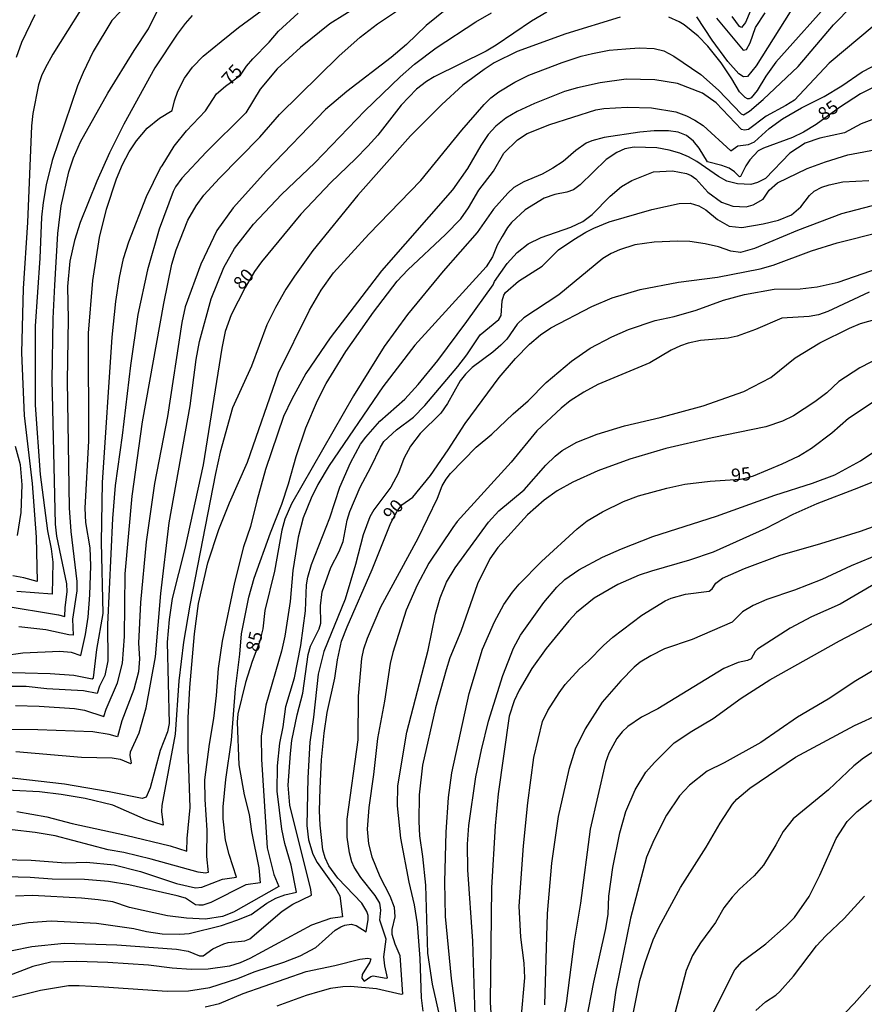
# Model space of a CAD drawing. Units: millimetres. Extents: x 190367 to 192778, y 1657663 to 1660436.
# Drawn here: x 191868 to 192028, y 1658380 to 1658567 of the extents above; entities that cross this region are included whole.
import ezdxf
from ezdxf.enums import TextEntityAlignment as Align

# ---------------------------------------------------------------- set-up
doc = ezdxf.new("R2010")
doc.units = ezdxf.units.MM
for name, color, linetype in [('IMAGEM', 7, 'Continuous'), ('V-CURVA_DE_NIVEL', 4, 'Continuous'), ('V-CURVA_MESTRA', 1, 'Continuous'), ('V-TEXTO_DE_ALTIMETRIA', 2, 'Continuous')]:
    doc.layers.add(name, color=color, linetype=linetype)
picture_1 = doc.add_image_def('image1.jpg', size_in_pixel=(4016, 4621))

msp = doc.modelspace()

# ---------------------------------------------------------------- linework, layer by layer
at = {"layer": 'V-CURVA_DE_NIVEL'}
for points in [[(191935.37, 1658571.97), (191926.83, 1658566.6), (191921.22, 1658562.11), (191916.78, 1658558.03), (191913.57, 1658554.17), (191910.83, 1658549.68), (191903.33, 1658542.22), (191898.67, 1658537.27), (191897.46, 1658535.64), (191897, 1658534.75), (191894.34, 1658527.56), (191892.13, 1658519.83), (191890.34, 1658511.33), (191888.9, 1658501.64), (191887.33, 1658488.34), (191886.01, 1658478.82), (191885.5, 1658472.53), (191884.52, 1658452.38), (191884.59, 1658445.5), (191884.05, 1658442.71), (191883.03, 1658440.67), (191882.61, 1658439.29), (191879.96, 1658439.78), (191872.99, 1658440.18), (191869.08, 1658440.63), (191865.34, 1658440.61)], [(192022.96, 1658572.06), (192011.62, 1658559.29), (192009.7, 1658556.68), (192008.07, 1658553.96), (192006.94, 1658552.53), (192006.56, 1658552.36), (192006.2, 1658552.34), (192005.8, 1658552.57), (192004.69, 1658553.7), (192003.27, 1658556.17), (192001.2, 1658559.18), (191998.68, 1658562.39), (191996.83, 1658564.24), (191994.17, 1658566.41), (191993.26, 1658566.98), (191991.26, 1658567.87)], [(191949.06, 1658569.49), (191945.13, 1658566.26), (191941.39, 1658562.66), (191938.48, 1658560.22), (191930.06, 1658553.76), (191926, 1658550.32), (191914.78, 1658538.68), (191908.45, 1658531.6), (191905.35, 1658527.31), (191902.26, 1658520.93), (191899.31, 1658512.77), (191898.67, 1658509.8), (191895.98, 1658491.95), (191893.51, 1658479.2), (191891.87, 1658468.11), (191890.79, 1658456.55), (191890.43, 1658448.85), (191890.64, 1658445.88), (191890.43, 1658443.41), (191889.52, 1658440.01), (191887.26, 1658434.11), (191886.46, 1658431.04), (191884.89, 1658431.49), (191881.74, 1658432), (191871.29, 1658432.36), (191859.3, 1658432.45)], [(191861.17, 1658446.02), (191868.44, 1658447.02), (191875.45, 1658447.32), (191877.62, 1658447.13), (191879.47, 1658446.51), (191880.36, 1658450.47), (191880.89, 1658453.78), (191881.21, 1658458.03), (191881.38, 1658463.56), (191881.23, 1658466.96), (191880.44, 1658471.8), (191880.31, 1658474.52), (191880.97, 1658487.32), (191880.95, 1658507.76), (191881.78, 1658517.79), (191883.01, 1658525.95), (191884.35, 1658531.39), (191886.26, 1658537.13), (191887.39, 1658539.85), (191888.66, 1658542.27), (191890.07, 1658544.39), (191892.11, 1658546.77), (191894.45, 1658548.68), (191896.87, 1658550.11), (191897.27, 1658551.96), (191897.93, 1658553.83), (191899.16, 1658556.25), (191900.73, 1658558.38), (191902.75, 1658560.46), (191906.13, 1658563.26), (191909.47, 1658565.94), (191915.61, 1658570.44)], [(191864.53, 1658456.01), (191875.2, 1658454.23), (191876.43, 1658453.89), (191876.47, 1658455.65), (191876.87, 1658458.59), (191876.83, 1658460.16), (191874.94, 1658469.21), (191874.68, 1658471.46), (191874, 1658498.92), (191874.24, 1658510.56), (191874.53, 1658516.94), (191875.09, 1658526.76), (191875.72, 1658531.98), (191877.21, 1658538.44), (191878.08, 1658541.16), (191879.4, 1658544.14), (191884.58, 1658553.4), (191889.6, 1658561.56), (191892.34, 1658565.64), (191894.57, 1658570.15)], [(191867.04, 1658437.01), (191871.54, 1658436.89), (191878.26, 1658436.42), (191880.17, 1658436.08), (191883.87, 1658434.93), (191884.29, 1658436.32), (191886.43, 1658441.33), (191887.41, 1658445.07), (191887.79, 1658450.13), (191887.92, 1658462.03), (191889.26, 1658476.78), (191891.21, 1658490.93), (191895.25, 1658513.45), (191896.76, 1658520.93), (191897.57, 1658523.61), (191899.84, 1658529.26), (191901.41, 1658532.03), (191902.88, 1658534.04), (191905.81, 1658537.27), (191913.51, 1658545.09), (191917.22, 1658549.34), (191928.55, 1658560.46), (191932.55, 1658564.07), (191935.86, 1658566.6), (191941.41, 1658570.29)], [(191867.33, 1658416.83), (191873.03, 1658415.81), (191877.83, 1658414.57), (191888.03, 1658412.36), (191896.45, 1658410.32), (191899.63, 1658409.28), (191899.71, 1658411.71), (191900.25, 1658417.62), (191899.86, 1658428.71), (191899.86, 1658434.66), (191900.2, 1658440.44), (191901.1, 1658450.6), (191901.86, 1658456.38), (191903.65, 1658464.11), (191905.71, 1658470.44), (191907.73, 1658475.5), (191911.13, 1658483.28), (191917.08, 1658500.24), (191922.94, 1658512.18), (191925.17, 1658515.94), (191927.51, 1658519.28), (191934.22, 1658526.59), (191944.13, 1658536.8), (191951.9, 1658546.41), (191956.13, 1658551.28), (191957.43, 1658552.53), (191958.96, 1658553.68), (191961.98, 1658555.53), (191964.64, 1658556.84), (191971.01, 1658559.27), (191974.58, 1658560.48), (191976.77, 1658560.99), (191979.92, 1658561.58), (191983.1, 1658561.88), (191985.61, 1658562.05), (191988.48, 1658561.92), (191990.29, 1658561.45), (191992.22, 1658560.48), (191997.38, 1658556.99), (192000.7, 1658554.02), (192005.05, 1658549.49), (192005.46, 1658549.28), (192006.61, 1658550), (192009.2, 1658552.21), (192015.87, 1658558.48), (192022.58, 1658566.39), (192026.11, 1658570)], [(191982, 1658567.87), (191971.67, 1658564.73), (191962.41, 1658561.33), (191958.07, 1658559.18), (191956.16, 1658557.95), (191952.08, 1658554.93), (191948.1, 1658551.3), (191942.17, 1658545.29), (191932.12, 1658534.06), (191923.6, 1658523.53), (191920.07, 1658518.64), (191918.48, 1658516.17), (191916.46, 1658512.65), (191914.84, 1658509.37), (191911.89, 1658501.51), (191908.34, 1658493.61), (191905.98, 1658485.19), (191905.05, 1658481.11), (191900.2, 1658456.08), (191898.97, 1658449.02), (191898.12, 1658441.67), (191897.4, 1658431.56), (191894.85, 1658417.96), (191894.81, 1658416.85), (191895.12, 1658414.23), (191891.79, 1658415.32), (191885.56, 1658418.02), (191880.3, 1658419.29), (191875.71, 1658420.06), (191871.63, 1658420.57), (191861.55, 1658421.08)], [(191867.12, 1658428.24), (191879.57, 1658427.2), (191885.4, 1658427.07), (191886.97, 1658426.77), (191888.94, 1658425.96), (191889.09, 1658426.07), (191888.86, 1658427.48), (191888.92, 1658428.16), (191890.54, 1658431.77), (191891.92, 1658436.53), (191893.64, 1658446.26), (191894.66, 1658458.29), (191896.27, 1658471.72), (191900.25, 1658493.95), (191901.39, 1658502.79), (191902.03, 1658506.19), (191904.28, 1658514.35), (191906.68, 1658520.25), (191908.66, 1658523.87), (191912.32, 1658528.5), (191917.61, 1658534.17), (191923.99, 1658540.2), (191933.48, 1658550.09), (191940.2, 1658556.55), (191942.92, 1658558.97), (191947.02, 1658562.07), (191954.58, 1658566.98), (191957.56, 1658568.68)], [(191867.22, 1658560.25), (191868.24, 1658563.14), (191870.79, 1658568.41)], [(191886.97, 1658568.89), (191885.35, 1658567.22), (191881.84, 1658561.35), (191879.89, 1658557.36), (191878.87, 1658554.85), (191874, 1658540.65), (191872.88, 1658536.02), (191872.3, 1658532.62), (191872, 1658529.86), (191871.69, 1658522.08), (191870.77, 1658509.12), (191870.79, 1658494.07), (191871.73, 1658480.94), (191873.15, 1658470.23), (191873.83, 1658466.79), (191874.15, 1658464.28), (191874.05, 1658458.14), (191867.33, 1658458.67)], [(191900.65, 1658568.19), (191899.33, 1658566.64), (191897.76, 1658564.62), (191893.57, 1658558.23), (191887.64, 1658547.54), (191884.9, 1658542.1), (191882.52, 1658536.7), (191879.36, 1658528.86), (191878.25, 1658525.4), (191877.38, 1658521.49), (191876.91, 1658516.64), (191877.04, 1658510.44), (191876.89, 1658498.75), (191877.23, 1658474.57), (191877.59, 1658470.1), (191878.74, 1658460.58), (191878.7, 1658458.8), (191877.91, 1658453.44), (191878.04, 1658450.38), (191877.19, 1658450.44), (191872.82, 1658451.38), (191867.67, 1658451.95)], [(192000.33, 1658567.68), (192005.39, 1658561.62), (192006.01, 1658561.73), (192006.73, 1658562.97), (192007.75, 1658565.9), (192009.58, 1658568.7)], [(192006.75, 1658568.98), (192005.84, 1658566.88), (192005.1, 1658565.89), (192004.73, 1658566.09), (192003.29, 1658568.02)], [(192030.32, 1658566.32), (192021.76, 1658559.14), (192015.15, 1658552.12), (192013.53, 1658551.06), (192009.75, 1658549.06), (192006.43, 1658546.51), (192005.63, 1658546.37), (192005.08, 1658546.51), (192000.25, 1658551.57), (191997.68, 1658553.4), (191992.92, 1658555.29), (191988.59, 1658555.97), (191983.15, 1658556.06), (191978.22, 1658555.38), (191973.88, 1658554.44), (191971.42, 1658553.72), (191965.72, 1658551.47), (191962.45, 1658549.94), (191960.28, 1658548.64), (191958.39, 1658547.13), (191956.92, 1658545.56), (191955.54, 1658543.5), (191952.99, 1658539.12), (191950.14, 1658535.04), (191936.63, 1658519.62), (191926.85, 1658506.91), (191922.26, 1658500.11), (191919.56, 1658495.22), (191918.03, 1658491.95), (191914.61, 1658481.88), (191912.91, 1658475.88), (191911.74, 1658471), (191910.4, 1658467.17), (191908.66, 1658460.37), (191906.32, 1658449.24), (191905.6, 1658444.05), (191905.22, 1658438.91), (191904.71, 1658434.53), (191903.88, 1658429.64), (191902.99, 1658422.84), (191903.05, 1658419.15), (191903.43, 1658413.32), (191903.39, 1658408.27), (191903.67, 1658405.23), (191903.16, 1658405.14), (191901.8, 1658405.31), (191892.83, 1658407.77), (191887.65, 1658409.05), (191884.67, 1658409.56), (191874.6, 1658412.24), (191870.78, 1658412.87), (191866.44, 1658413.34)], [(191864.66, 1658407.73), (191870.01, 1658407.6), (191876.6, 1658407.09), (191880.55, 1658407.22), (191885.82, 1658406.71), (191890.84, 1658405.46), (191897.64, 1658403.16), (191901.25, 1658402.31), (191902.48, 1658402.46), (191906.39, 1658403.99), (191909.04, 1658404.37), (191907.66, 1658408.65), (191906.98, 1658411.37), (191906.54, 1658415.45), (191906.56, 1658417.7), (191907.02, 1658422.93), (191908.09, 1658430.41), (191908.87, 1658440.14), (191909.7, 1658446.73), (191910.02, 1658450.6), (191911.4, 1658457.61), (191912.44, 1658461.22), (191915.52, 1658469.85), (191917.71, 1658475.29), (191918.97, 1658479.16), (191920.41, 1658484.34), (191922.26, 1658489.78), (191924.47, 1658495.01), (191926.13, 1658498.2), (191929.87, 1658504.32), (191935.12, 1658511.8), (191939.62, 1658517.66), (191941.62, 1658519.83), (191948.81, 1658526.58), (191951.69, 1658529.56), (191953.18, 1658531.6), (191955.13, 1658535), (191957.92, 1658538.61), (191959.87, 1658542.01), (191962.47, 1658544.58), (191964.32, 1658545.77), (191968.61, 1658547.47), (191977.37, 1658550.23), (191978.9, 1658550.53), (191983.32, 1658550.79), (191987.95, 1658550.66), (191992.58, 1658549.85), (191994.62, 1658549.11), (191996.24, 1658548.3), (191997.81, 1658547.28), (192003.08, 1658542.43), (192004.4, 1658543.39), (192006.39, 1658543.69), (192007.58, 1658544.18), (192010.34, 1658546.69), (192012.87, 1658548.54), (192016.51, 1658550.62), (192020.8, 1658552.8), (192024.16, 1658554.82), (192028.05, 1658557.5), (192035, 1658561.09)], [(192029.85, 1658548.38), (192027.81, 1658547.58), (192024.69, 1658545.86), (192019.99, 1658544.88), (192017.19, 1658543.92), (192014.28, 1658542.01), (192009.64, 1658537.23), (192008.14, 1658536.46), (192006.86, 1658536.08), (192004.31, 1658536.19), (192002.27, 1658536.72), (192000.7, 1658537.59), (191996.57, 1658540.44), (191994.98, 1658541.33), (191993.35, 1658542.01), (191991.31, 1658542.61), (191989.01, 1658543.01), (191984.68, 1658543.18), (191982.89, 1658542.82), (191981.36, 1658542.14), (191979.36, 1658540.84), (191974.43, 1658536), (191973.16, 1658535.06), (191971.88, 1658534.59), (191969.59, 1658534.17), (191967.55, 1658533.43), (191963.98, 1658531.24), (191961.36, 1658528.82), (191960.57, 1658527.88), (191959.55, 1658526.2), (191958.66, 1658524.5), (191957.77, 1658522.29), (191956.54, 1658520.42), (191942.96, 1658505.5), (191936.92, 1658497.56), (191926.7, 1658482.62), (191924.53, 1658478.99), (191923.28, 1658476.44), (191921.75, 1658472.65), (191920.79, 1658469), (191919.77, 1658462.67), (191919.29, 1658456.76), (191918.27, 1658450.21), (191917.61, 1658447.32), (191914.63, 1658437.04), (191913.78, 1658431.17), (191913.82, 1658426.71), (191914.91, 1658409.92), (191916.16, 1658404.84), (191917.1, 1658402.61), (191908.52, 1658397.68), (191906.39, 1658396.89), (191903.2, 1658396.38), (191899.59, 1658396.55), (191895.98, 1658397.02), (191888.75, 1658398.59), (191885.57, 1658399.66), (191882.8, 1658400.04), (191879.62, 1658400.38), (191870.27, 1658400.85), (191867.08, 1658400.76)], [(191863.89, 1658394.79), (191869.54, 1658395.73), (191873.84, 1658396.07), (191882.46, 1658395.58), (191889.52, 1658394.6), (191891.98, 1658394), (191894.96, 1658393.58), (191898.27, 1658393.49), (191900.1, 1658393.62), (191906.22, 1658395.15), (191909.15, 1658396.21), (191911.83, 1658397.28), (191914.82, 1658399.42), (191916.55, 1658400.38), (191918.23, 1658401.02), (191920.48, 1658401.48), (191919.48, 1658406.65), (191918.29, 1658410.73), (191917.71, 1658413.45), (191916.8, 1658420.72), (191916.88, 1658425.52), (191917.31, 1658429.81), (191917.95, 1658432.96), (191918.48, 1658436.83), (191920.11, 1658442.27), (191921.28, 1658448.39), (191922.18, 1658454.97), (191922.37, 1658459.95), (191922.62, 1658461.41), (191923.34, 1658463.81), (191926.81, 1658472.65), (191928.7, 1658478.52), (191930.72, 1658483.15), (191932.67, 1658486.68), (191933.63, 1658488.04), (191936.29, 1658491.03), (191941.09, 1658495.22), (191943.64, 1658498), (191947.32, 1658502.61), (191952.88, 1658510.03), (191957.84, 1658516.96), (191958.13, 1658517.59), (191960.55, 1658521.06), (191962.43, 1658523.12), (191964.53, 1658524.8), (191967, 1658526.01), (191972.65, 1658527.96), (191974.9, 1658529.05), (191976.69, 1658530.34), (191980.1, 1658533.87), (191982.29, 1658535.7), (191984.25, 1658536.85), (191988.33, 1658538.46), (191991.94, 1658538.65), (191994.62, 1658538.12), (191995.51, 1658537.74), (191996.38, 1658537.12), (191998.65, 1658534.57), (192001.25, 1658532.68), (192003.46, 1658531.92), (192005.97, 1658531.83), (192007.33, 1658532.17), (192009.2, 1658533.28), (192010.34, 1658534.98), (192011.92, 1658536.38), (192017.57, 1658539.1), (192021.03, 1658540.37), (192025.31, 1658541.69), (192031.68, 1658542.92)], [(191866.4, 1658390.39), (191870.18, 1658391.16), (191876.3, 1658391.79), (191886.29, 1658391.5), (191897.68, 1658390.65), (191899.85, 1658390.26), (191902.06, 1658389.41), (191902.71, 1658389.39), (191904.54, 1658390.73), (191906.65, 1658391.69), (191907.5, 1658391.92), (191910.68, 1658392.26), (191911.58, 1658392.6), (191917.78, 1658397.89), (191919.76, 1658399.19), (191923.3, 1658400.91), (191923.2, 1658402.02), (191919.18, 1658418.04), (191918.92, 1658421.87), (191919.31, 1658427.9), (191919.6, 1658430.37), (191920.6, 1658435.25), (191921.67, 1658439.33), (191922.69, 1658446.69), (191923.15, 1658448.3), (191924.79, 1658451.57), (191925.13, 1658452.68), (191925.04, 1658455.95), (191925.38, 1658458.63), (191926.98, 1658463.26), (191928.57, 1658466.28), (191929.34, 1658468.15), (191930.12, 1658472.23), (191930.61, 1658473.89), (191932.61, 1658478.52), (191934.63, 1658482.3), (191936.43, 1658486.13), (191937.11, 1658487.19), (191939.47, 1658489.38), (191942.73, 1658491.84), (191944.85, 1658494.03), (191951.14, 1658501.47), (191952.84, 1658503.68), (191955.41, 1658507.46), (191958.92, 1658510.37), (191959.41, 1658511.16), (191959.55, 1658513.96), (191959.87, 1658515.03), (191960.19, 1658515.51), (191962.7, 1658517.66), (191967.18, 1658520.55), (191970.31, 1658523.65), (191973.2, 1658525.63), (191975.49, 1658526.97), (191976.98, 1658527.75), (191979.94, 1658528.94), (191988.03, 1658531.32), (191993.26, 1658532.43), (191995.3, 1658532.51), (191996.96, 1658532), (191998.32, 1658531.26), (192000.53, 1658529.43), (192002.74, 1658528.15), (192005.16, 1658527.9), (192009.2, 1658528.56), (192012.13, 1658529.28), (192014.59, 1658530.3), (192016.38, 1658531.79), (192018.03, 1658533.94), (192018.91, 1658534.79), (192020.35, 1658535.57), (192021.74, 1658536), (192024.37, 1658536.55), (192029.3, 1658536.8)], [(192031.13, 1658532.34), (192024.12, 1658530.47), (192015.74, 1658527.33), (192007.58, 1658523.88), (192004.86, 1658523.12), (192003.04, 1658523.39), (192000.7, 1658524.18), (191998.19, 1658524.8), (191995.26, 1658525.2), (191992.96, 1658525.29), (191988.46, 1658525.12), (191984.8, 1658524.56), (191981.87, 1658523.63), (191980.3, 1658522.95), (191978.7, 1658522.01), (191970.35, 1658515.06), (191963.7, 1658510.69), (191962.4, 1658509.52), (191960.45, 1658506.67), (191959.32, 1658505.48), (191957.82, 1658504.18), (191953.88, 1658501.29), (191952.58, 1658499.98), (191951.61, 1658498.75), (191949.18, 1658494.41), (191947.93, 1658492.56), (191944, 1658488.69), (191942.15, 1658486.3), (191940.9, 1658483.96), (191939.86, 1658481.24), (191938.39, 1658478.52), (191935.16, 1658474.22), (191934.39, 1658472.87), (191933.16, 1658469.47), (191931.72, 1658463.81), (191929.7, 1658457.23), (191925.68, 1658447.24), (191924.62, 1658442.95), (191923.71, 1658434.79), (191923, 1658430.03), (191922.62, 1658423.23), (191922.45, 1658414.17), (191922.77, 1658411.45), (191923.6, 1658408.73), (191924.41, 1658407.12), (191927.91, 1658402.27), (191928.7, 1658400.79), (191929.25, 1658396.83), (191926.96, 1658396.47), (191923.35, 1658395.24), (191911.62, 1658388.92), (191909.79, 1658388.05), (191907.75, 1658387.44), (191903.67, 1658386.86), (191900.48, 1658386.82), (191896.87, 1658387.05), (191892.32, 1658387.63), (191884.63, 1658388.14), (191878.72, 1658388.31), (191873.75, 1658388.22), (191870.35, 1658387.37), (191864.91, 1658385.25)], [(191903.12, 1658379.68), (191905.84, 1658380.36), (191910.34, 1658382.23), (191922.33, 1658386.4), (191927.77, 1658387.54), (191932.49, 1658388.78), (191934.06, 1658388.95), (191934.61, 1658388.8), (191934.44, 1658388.21), (191932.97, 1658385.83), (191932.93, 1658385.15), (191933.36, 1658384.61), (191934.63, 1658385.48), (191935.04, 1658385.59), (191937.5, 1658385.12), (191937.8, 1658385.19), (191937.26, 1658387.48), (191937.07, 1658389.18), (191937.54, 1658392.58), (191936.31, 1658396.2), (191936.48, 1658398.11), (191936.35, 1658399.38), (191935.44, 1658400.85), (191932.69, 1658404.27), (191931.44, 1658406.23), (191930.99, 1658407.29), (191930.55, 1658408.99), (191930.14, 1658411.96), (191930.14, 1658415.36), (191932.21, 1658430.45), (191932.29, 1658438.74), (191932.93, 1658445.96), (191933.29, 1658447.77), (191933.95, 1658449.79), (191936.48, 1658455.74), (191943.64, 1658468.79), (191947.27, 1658476.44), (191948.19, 1658478.77), (191948.91, 1658480.05), (191949.78, 1658481.13), (191954.65, 1658486.13), (191957.6, 1658488.57), (191961.68, 1658492.48), (191964.53, 1658494.92), (191967.93, 1658498.38), (191972.75, 1658502.47), (191976.32, 1658504.97), (191980.44, 1658507.08), (191983.61, 1658508.5), (191988.67, 1658510.2), (191992.28, 1658510.96), (191996.49, 1658512.15), (192001.63, 1658514.07), (192005.67, 1658515.17), (192011.32, 1658516.15), (192016.25, 1658516.23), (192019.44, 1658516.57), (192023.48, 1658517.51), (192034.23, 1658521.21)], [(192029.34, 1658515.57), (192021.48, 1658511.94), (192019.7, 1658511.28), (192017.95, 1658510.96), (192012.73, 1658510.67), (192007.75, 1658508.5), (192004.27, 1658507.25), (192002.53, 1658506.86), (191997.26, 1658506.4), (191994.96, 1658505.91), (191993.47, 1658505.4), (191991.73, 1658504.55), (191987.65, 1658502.17), (191977.75, 1658498), (191975.11, 1658496.6), (191972.52, 1658494.92), (191970.78, 1658493.52), (191966.18, 1658489.25), (191961.28, 1658483.28), (191951.05, 1658471.99), (191950.2, 1658470.87), (191945.61, 1658464.03), (191943.4, 1658459.86), (191941.32, 1658455.1), (191938.77, 1658447.07), (191938.26, 1658444.99), (191937.2, 1658437.85), (191935.9, 1658430.71), (191935.14, 1658423.86), (191934.2, 1658417.62), (191933.93, 1658413.45), (191934.18, 1658410.69), (191934.78, 1658408.22), (191936.31, 1658404.48), (191938.22, 1658400.79), (191939.03, 1658398.66), (191939.15, 1658396.79), (191938.62, 1658394.41), (191938.6, 1658393.52), (191939.15, 1658391.65), (191940.13, 1658389.48), (191940.64, 1658382.08), (191940.39, 1658382.02), (191935.67, 1658383.12), (191930.74, 1658383.59), (191929.26, 1658383.51), (191926.96, 1658383.17), (191924.92, 1658382.64), (191922.29, 1658381.85), (191916.76, 1658379.85)], [(191944.59, 1658378.9), (191944.23, 1658381.41), (191944, 1658388.89), (191943.49, 1658395.47), (191942.9, 1658399.09), (191941.92, 1658403.38), (191940.32, 1658411.79), (191939.66, 1658417.91), (191939.75, 1658421.7), (191941.45, 1658431.9), (191945.49, 1658447.54), (191946.89, 1658454.34), (191947.8, 1658457.48), (191949.01, 1658460.46), (191950.63, 1658463.18), (191956.98, 1658471.87), (191958.96, 1658473.99), (191963.74, 1658477.99), (191967.86, 1658482.68), (191969.65, 1658484.42), (191971.01, 1658485.46), (191973.75, 1658487.04), (191977.62, 1658488.59), (191982.85, 1658490.14), (191989.61, 1658491.75), (191997.81, 1658493.96), (192005.54, 1658496.68), (192010.64, 1658499.38), (192015.27, 1658503.1), (192019.95, 1658505.97), (192025.6, 1658508.75), (192027.73, 1658509.6), (192030.89, 1658510.54)], [(192031.89, 1658503.44), (192027.6, 1658501.21), (192023.56, 1658498.57), (192021.29, 1658496.45), (192019.02, 1658494.71), (192014.94, 1658492.07), (192012.85, 1658491.03), (192009.71, 1658490.01), (191999.51, 1658487.89), (191990.67, 1658485.85), (191983.87, 1658483.81), (191977.75, 1658481.6), (191972.99, 1658479.43), (191970.01, 1658477.81), (191967.55, 1658476.05), (191964.42, 1658473.25), (191958.75, 1658467.04), (191957.26, 1658464.88), (191954.88, 1658460.12), (191951.69, 1658451.06), (191949.65, 1658446.05), (191948.93, 1658443.8), (191946.89, 1658436.53), (191944.42, 1658425.65), (191943.77, 1658420.04), (191943.72, 1658414.94), (191943.89, 1658412.22), (191944.45, 1658408.27), (191944.98, 1658402.83), (191945.38, 1658389.91), (191946.27, 1658384), (191947.78, 1658377.28)], [(191954.56, 1658373.93), (191954.03, 1658392.16), (191953.07, 1658405.76), (191953.01, 1658410.65), (191953.22, 1658414.17), (191954.6, 1658423.44), (191955.64, 1658428.58), (191957, 1658434.02), (191959.68, 1658442.73), (191961.76, 1658447.92), (191963.04, 1658450.34), (191967.52, 1658456.59), (191969.97, 1658459.5), (191971.5, 1658460.96), (191974.18, 1658462.81), (191978.68, 1658465.19), (191982.25, 1658466.81), (191988.2, 1658469.1), (192000.36, 1658472.97), (192011.45, 1658477.01), (192018.55, 1658479.3), (192022.8, 1658480.85), (192027.73, 1658483.49), (192033.51, 1658487.44)], [(191867.46, 1658469.3), (191868.12, 1658473.67), (191868.35, 1658478.94), (191868.03, 1658482.73), (191867.07, 1658486.21)], [(192036.61, 1658482.15), (192027.35, 1658478.37), (192019.4, 1658475.35), (192014.85, 1658473.29), (192009.71, 1658470.65), (191999.72, 1658466.17), (191995.17, 1658464.64), (191987.95, 1658462.56), (191985.65, 1658461.75), (191981.57, 1658460.01), (191977.07, 1658457.39), (191973.71, 1658454.67), (191972.26, 1658453.12), (191967.95, 1658447.83), (191965.21, 1658444.01), (191962.81, 1658439.93), (191961.89, 1658437.89), (191960.94, 1658434.96), (191958.85, 1658420.21), (191958.22, 1658414.09), (191957.58, 1658402.32), (191957.28, 1658380.56), (191957.68, 1658374.39)], [(191963.19, 1658377.33), (191963.87, 1658385.23), (191963.74, 1658387.99), (191963.12, 1658392.97), (191962.83, 1658398.87), (191963.63, 1658410.31), (191964.46, 1658418.47), (191965.63, 1658427.09), (191967.27, 1658433.98), (191968.27, 1658436.02), (191970.39, 1658439.42), (191971.56, 1658440.99), (191974.3, 1658443.94), (191976.02, 1658445.47), (191978.85, 1658448.43), (191980.64, 1658450), (191986.16, 1658454.18), (191990.58, 1658456.88), (191991.73, 1658457.41), (191994.41, 1658458.16), (191998.91, 1658458.73), (191999.53, 1658459.18), (192000.19, 1658460.24), (192001.48, 1658461.2), (192005.63, 1658463.07), (192012.45, 1658465.57), (192020.16, 1658467.78), (192027.69, 1658470.16), (192032.49, 1658471.86)], [(192031.47, 1658465.83), (192025.94, 1658463.58), (192020.38, 1658460.98), (192015.15, 1658458.9), (192009.92, 1658457.12), (192007.29, 1658456.01), (192005.25, 1658454.78), (192003.33, 1658452.84), (191995.73, 1658449.55), (191990.46, 1658447.75), (191987.86, 1658446.45), (191985.82, 1658445.24), (191984.65, 1658444.3), (191982.12, 1658441.71), (191978.59, 1658437.63), (191975.36, 1658432.58), (191973.47, 1658428.71), (191972.24, 1658424.84), (191970.22, 1658415.92), (191968.95, 1658406.99), (191968.12, 1658397.47), (191967.65, 1658380.05)], [(191975.54, 1658376.9), (191977, 1658384.42), (191979.32, 1658394.62), (191979.72, 1658397.34), (191979.89, 1658400.74), (191980.61, 1658406.18), (191981.97, 1658412.77), (191983.12, 1658416.85), (191984.88, 1658420.93), (191986.92, 1658424.33), (191988.52, 1658426.18), (191992.28, 1658429.89), (191995.62, 1658432.13), (191999.72, 1658434.51), (192005.01, 1658438.38), (192010.45, 1658441.86), (192023.71, 1658449.28), (192034.08, 1658454.74)], [(192031.17, 1658444.26), (192026.79, 1658441.71), (192021.57, 1658438.22), (192015.74, 1658434.8), (192008.73, 1658429.96), (192001.76, 1658426.09), (191998.53, 1658424.5), (191995.19, 1658421.84), (191993.3, 1658419.82), (191990.83, 1658416.17), (191988.39, 1658411.41), (191987.03, 1658408.14), (191983.95, 1658396.54), (191981.17, 1658382.85), (191979.04, 1658367.38)], [(191983.84, 1658375.2), (191985.73, 1658384.72), (191986.75, 1658388.12), (191988.28, 1658392.41), (191989.41, 1658394.92), (191993.51, 1658402.4), (191998.36, 1658410.09), (192001.01, 1658414.64), (192003.37, 1658418.25), (192004.22, 1658419.19), (192006.69, 1658421.27), (192015.34, 1658427.2), (192026.54, 1658433.19), (192036.61, 1658437.78)], [(192031, 1658428.75), (192028.26, 1658427), (192026.45, 1658425.54), (192021.63, 1658420.93), (192014.89, 1658415.47), (192012.98, 1658413.03), (192011.64, 1658410.48), (192009.24, 1658406.65), (192007.52, 1658404.63), (192004.69, 1658402.06), (192003.29, 1658400.53), (192001.72, 1658398.51), (192000.16, 1658395.71), (191997.27, 1658391.88), (191995.74, 1658389.46), (191994.55, 1658386.63), (191991.9, 1658376.54)], [(192007.79, 1658379.03), (192009.67, 1658380.68), (192011.58, 1658381.91), (192012.39, 1658382.61), (192014.95, 1658385.53), (192019.35, 1658391.31), (192021.09, 1658393.18), (192024.62, 1658396.49), (192028.45, 1658400.74)], [(192029.59, 1658383.85), (192026.53, 1658380.36), (192023.13, 1658376.84)]]:
    msp.add_lwpolyline(points, dxfattribs=at)
at = {"layer": 'V-CURVA_MESTRA'}
for points in [[(191882.23, 1658573.71), (191874.17, 1658560.82), (191872.69, 1658558.18), (191871.99, 1658556.72), (191871.43, 1658555.02), (191870.37, 1658549.58), (191870.12, 1658547.2), (191869.31, 1658528.84), (191868.54, 1658516.26), (191868.22, 1658504.02), (191868.73, 1658492.12), (191870.2, 1658479.2), (191870.97, 1658469), (191871.18, 1658460.58), (191868.61, 1658461.28), (191866.57, 1658461.64)], [(192015.4, 1658570.57), (192007.88, 1658558.63), (192006.2, 1658556.59), (192005.48, 1658556.52), (192004.56, 1658557.12), (192002.5, 1658559.44), (191999.51, 1658563.52), (191996.62, 1658567.94)], [(191859.34, 1658443.43), (191873.62, 1658443.09), (191878.13, 1658442.77), (191881.63, 1658442.07), (191881.86, 1658442.24), (191882.5, 1658447.66), (191883.7, 1658454.46), (191883.4, 1658468.06), (191883.59, 1658479.37), (191885.42, 1658507.04), (191886.1, 1658513.84), (191886.82, 1658518.38), (191887.61, 1658522), (191888.63, 1658525.18), (191891.96, 1658533.77), (191894.59, 1658539.25), (191894.96, 1658539.61), (191897.19, 1658543.37), (191899.59, 1658546.28), (191903.18, 1658550.08), (191905.26, 1658553.29), (191906.96, 1658554.78), (191909.86, 1658556.82), (191910.96, 1658558.54), (191912.17, 1658559.97), (191915.25, 1658563.13), (191917.03, 1658565.19), (191920.77, 1658568.62)], [(191968.1, 1658568.81), (191965.13, 1658567.13), (191958.47, 1658562.54), (191956.54, 1658561.39), (191946.68, 1658556.55), (191945.19, 1658555.66), (191943.3, 1658554.17), (191940.37, 1658551.15), (191935.93, 1658545.47), (191934.01, 1658543.33), (191931.72, 1658540.95), (191926.98, 1658536.47), (191921.33, 1658530.43), (191913.8, 1658521.35), (191912.47, 1658519.49), (191910.74, 1658516.48), (191908.05, 1658511.29), (191906.92, 1658508.1), (191906.28, 1658504.95), (191902.71, 1658482.73), (191899.27, 1658466.87), (191896.81, 1658457.35), (191896.25, 1658453.36), (191895.91, 1658449.02), (191896.25, 1658433.55), (191895.96, 1658431.98), (191894.53, 1658428.45), (191892.68, 1658421.31), (191891.88, 1658419.59), (191891.13, 1658419.29), (191884.89, 1658420.59), (191876.34, 1658422.06), (191864.7, 1658423.35)], [(192037.25, 1658558.14), (192027.73, 1658553.32), (192023.71, 1658550.7), (192019.27, 1658547.47), (192016.89, 1658545.99), (192014.77, 1658545.01), (192009.24, 1658542.97), (192008.28, 1658542.44), (192006.69, 1658540.76), (192005.92, 1658539.61), (192004.9, 1658537.59), (192004.73, 1658537.53), (192003.73, 1658538.48), (192002.71, 1658539.18), (192001.34, 1658539.7), (191998.61, 1658540.35), (191997.02, 1658542.95), (191995.94, 1658544.31), (191994.6, 1658545.37), (191993.01, 1658546.03), (191991.22, 1658546.26), (191988.5, 1658546.26), (191985.78, 1658546.01), (191978.98, 1658544.99), (191976.6, 1658544.37), (191975.58, 1658543.9), (191973.6, 1658542.52), (191971.18, 1658540.44), (191969.23, 1658539.14), (191967.17, 1658538.02), (191963.68, 1658536.55), (191961.79, 1658535.47), (191960.64, 1658534.42), (191957.9, 1658531.39), (191954.8, 1658526.96), (191948.36, 1658519.61), (191941.6, 1658511.37), (191937.14, 1658505.23), (191931.32, 1658495.86), (191919.5, 1658475.33), (191918.27, 1658472.44), (191917.67, 1658470.36), (191916.31, 1658462.54), (191914.46, 1658455.06), (191914.08, 1658451.59), (191913.46, 1658449.06), (191912.02, 1658445.33), (191910.75, 1658441.37), (191909.34, 1658435.42), (191909.17, 1658433.81), (191909.49, 1658425.69), (191910.51, 1658420), (191911.47, 1658416.3), (191911.91, 1658413.03), (191913.3, 1658406.1), (191913.55, 1658403.27), (191910.85, 1658402.89), (191904.22, 1658399.51), (191902.69, 1658399.06), (191901.89, 1658399), (191901.29, 1658399.08), (191899.4, 1658400.33), (191897.79, 1658400.83), (191888.58, 1658402.89), (191884.76, 1658403.53), (191880.17, 1658403.93), (191874.05, 1658403.97), (191869.84, 1658404.31), (191865.25, 1658404.44)], [(191866.48, 1658381.51), (191871.8, 1658382.89), (191877.11, 1658383.74), (191879.15, 1658383.78), (191883.82, 1658383.53), (191895.89, 1658382.68), (191899.93, 1658382.76), (191904.01, 1658383.4), (191909.32, 1658385.08), (191912.4, 1658386.36), (191918.04, 1658388.2), (191921.18, 1658389.42), (191924.13, 1658390.95), (191927.85, 1658394.26), (191928.89, 1658394.92), (191929.68, 1658395.22), (191930.87, 1658395.39), (191931.85, 1658395.17), (191933.72, 1658393.98), (191934.08, 1658396.28), (191934.08, 1658397.05), (191933.82, 1658397.85), (191932.87, 1658399.38), (191928.32, 1658404.16), (191926.62, 1658406.48), (191925.9, 1658408.05), (191925.51, 1658409.58), (191924.98, 1658414.26), (191924.86, 1658416.98), (191924.98, 1658421.23), (191925.26, 1658426.67), (191925.75, 1658431.73), (191926.28, 1658435.64), (191927.75, 1658442.22), (191928.26, 1658445.71), (191929.06, 1658449.24), (191930.08, 1658451.96), (191934.89, 1658462.84), (191938.44, 1658471.7), (191939.62, 1658473.97), (191940.49, 1658475.12), (191942.6, 1658476.61), (191945.94, 1658480.73), (191949.34, 1658485.59), (191952.57, 1658490.59), (191959.01, 1658499.36), (191962.09, 1658503), (191964.76, 1658505.7), (191966.87, 1658507.46), (191968.84, 1658508.78), (191976.6, 1658512.88), (191980.51, 1658514.49), (191985.82, 1658516.11), (191993.13, 1658517.47), (192000.49, 1658518.42), (192008.65, 1658520.02), (192011.11, 1658520.74), (192018.42, 1658523.42), (192023.27, 1658524.99), (192039.59, 1658529.07)], [(191950.93, 1658377.58), (191949.95, 1658385.1), (191948.8, 1658396.88), (191948.7, 1658403.46), (191948.93, 1658412.9), (191949.4, 1658419.49), (191950.02, 1658424.2), (191953.33, 1658439.25), (191955.86, 1658447.71), (191958.09, 1658452.89), (191959.92, 1658456.21), (191961.56, 1658458.54), (191962.83, 1658460.05), (191967.04, 1658464.37), (191973.86, 1658470.61), (191975.75, 1658472.1), (191978.64, 1658473.82), (191982.66, 1658475.78), (191985.53, 1658476.88), (191990.88, 1658478.35), (191994.28, 1658479.05), (191999.13, 1658479.62), (192004.81, 1658480.02), (192006.08, 1658480.29), (192007.35, 1658480.67), (192012.81, 1658482.94), (192015.91, 1658484.43), (192018.38, 1658485.91), (192022.25, 1658488.85), (192025.45, 1658491.63), (192030.49, 1658495.01)], [(192030.58, 1658460.2), (192023.86, 1658456.29), (192018.42, 1658453.85), (192014.34, 1658451.68), (192008.15, 1658447.7), (192007.69, 1658447.24), (192006.92, 1658445.87), (192006.22, 1658445.54), (192004.44, 1658445.18), (192001.72, 1658444.01), (191989.18, 1658436.36), (191986.04, 1658434.79), (191983.48, 1658433.02), (191982.38, 1658432), (191981.36, 1658430.71), (191979.83, 1658427.94), (191979.21, 1658426.16), (191976.34, 1658413.45), (191974.5, 1658399.38), (191973.26, 1658392.16), (191971.73, 1658380.34), (191970.01, 1658370.82)], [(191999.49, 1658378.18), (192003.8, 1658386.72), (192005.22, 1658388.33), (192009.71, 1658391.67), (192013.58, 1658395.07), (192015.13, 1658396.7), (192017.93, 1658400.68), (192019.97, 1658404.74), (192023.05, 1658411.71), (192025.15, 1658414.96), (192027.05, 1658416.83), (192029.79, 1658418.97)]]:
    msp.add_lwpolyline(points, dxfattribs=at)

# ---------------------------------------------------------------- texts
at = {"layer": 'V-TEXTO_DE_ALTIMETRIA'}
for s, rotation, p in [('75', 48, (191908.43, 1658554.17)), ('85', 36, (192021.21, 1658547.39)), ('80', 48, (191910.63, 1658515.32)), ('95', 7, (192003.38, 1658478.68)), ('90', 49, (191939.13, 1658471.46)), ('85', 76, (191913.94, 1658446.86))]:
    msp.add_text(s, height=2.5, rotation=rotation, dxfattribs=at).set_placement(p, align=Align.BOTTOM_LEFT)

# ---------------------------------------------------------------- referenced raster images: frames only (the image files are external)
at = {"layer": 'IMAGEM'}
image = msp.add_image(picture_1, insert=(190366.98, 1657662.77), size_in_units=(2410.5, 2773.64), dxfattribs=at)
image.dxf.flags = 7

doc.saveas('drawing.dxf')
